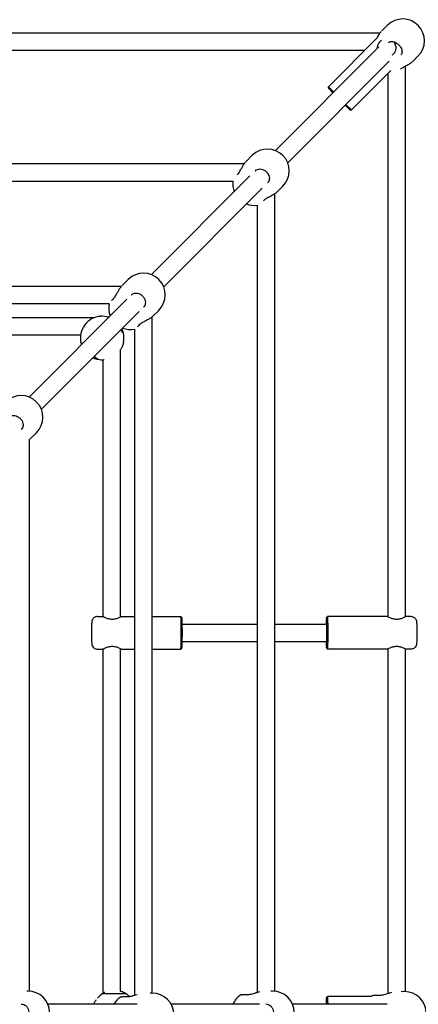
# Model space of a CAD drawing. Units: millimetres. Extents: x -2800 to 2800, y -2800 to 2800.
# Drawn here: x 547 to 915, y 8 to 915 of the extents above; entities that cross this region are included whole.
import ezdxf

# ---------------------------------------------------------------- set-up
doc = ezdxf.new("R2010")
doc.units = ezdxf.units.MM
doc.layers.add('AM_4', color=3, linetype='Continuous', lineweight=25)

# ---------------------------------------------------------------- blocks, each defined once
blk = doc.blocks.new('VVZ-PYR030')
at = {"layer": 'AM_4'}
for p, q in [((886.27, 909.56), (881.15, 904.53)), ((364.67, 902.46), (879.43, 902.46)), ((876.74, 897.96), (831.7, 852.91)), ((876.94, 898.15), (876.94, 898.15)), ((879.45, 902.46), (879.45, 902.46)), ((877.22, 888.53), (878.34, 889.66)), ((364.77, 886.46), (865.25, 886.46)), ((782.85, 794.16), (876.37, 887.68)), ((914.29, 881.01), (909.16, 875.98)), ((794.2, 782.89), (887.68, 876.37)), ((902.46, 871.61), (902.46, 364.67)), ((889.15, 867.94), (852.91, 831.7)), ((886.46, 865.25), (886.46, 364.77)), ((836.65, 847.96), (831.7, 852.91)), ((831.7, 851.5), (831.7, 852.91)), ((831.7, 851.5), (835.94, 847.26)), ((847.26, 835.94), (851.5, 831.7)), ((852.91, 831.7), (847.96, 836.65)), ((851.5, 831.7), (852.91, 831.7)), ((761.58, 789.77), (755.53, 783.81)), ((19.84, 782.07), (754.13, 782.07)), ((754.17, 782.07), (754.18, 782.07)), ((747.84, 771.91), (747.85, 771.92)), ((18.78, 766.07), (743.67, 766.07)), ((668.55, 679.86), (759.44, 770.75)), ((679.91, 668.59), (770.76, 759.45)), ((782.07, 754.13), (782.07, 754.12)), ((782.07, 754.09), (782.07, 19.99)), ((789.64, 761.26), (783.58, 755.3)), ((766.07, 743.78), (766.07, 18.86)), ((647.29, 675.48), (641.23, 669.52)), ((640.7, 668.93), (21.9, 668.93)), ((629.54, 652.93), (20.01, 652.93)), ((555.81, 567.12), (645.97, 657.28)), ((567.17, 555.85), (657.31, 646)), ((675.34, 646.96), (669.29, 641)), ((616.08, 640.21), (364.67, 640.21)), ((621.5, 641.44), (621.63, 641.45)), ((668.93, 640.68), (668.93, 18.11)), ((652.93, 629.66), (652.93, 16.14)), ((603.37, 624.21), (364.77, 624.21)), ((640.21, 364.67), (640.21, 610.9)), ((624.21, 364.77), (624.21, 601.54)), ((624.87, 601.58), (624.92, 601.59)), ((555.8, 527.62), (555.8, 527.62)), ((555.8, 527.61), (555.8, 20.05)), ((562.6, 534.22), (556.55, 528.26)), ((618.71, 365), (623.71, 365)), ((640.7, 365), (652.93, 365)), ((668.93, 365), (695.67, 365)), ((696.69, 363.99), (695.69, 364.99)), ((829.98, 363.99), (830.98, 364.99)), ((885.96, 365), (830.99, 365)), ((907.95, 365), (902.96, 365)), ((697.05, 358), (766.07, 358)), ((782.07, 358), (830.09, 358)), ((696.69, 336.01), (695.69, 335.01)), ((697.05, 342), (766.07, 342)), ((782.07, 342), (830.09, 342)), ((829.98, 336.01), (830.98, 335.01)), ((618.71, 335), (623.71, 335)), ((624.21, 18.06), (624.21, 335.23)), ((640.21, 19.83), (640.21, 335.33)), ((640.7, 335), (652.93, 335)), ((668.93, 335), (695.67, 335)), ((885.96, 335), (830.99, 335)), ((886.46, 335.23), (886.46, 17.86)), ((902.46, 335.33), (902.46, 19.5)), ((907.95, 335), (902.96, 335)), ((554.6, 20.07), (553.69, 20.07)), ((766.07, 18.73), (766.07, 18.73)), ((780.08, 20.07), (778.69, 20.06)), ((901.79, 19.51), (898.68, 19.48)), ((619.07, 13.78), (618.98, 13.68)), ((646.71, 14.84), (646.71, 14.84)), ((648.74, 14.85), (648.76, 14.85)), ((669.27, 18.11), (667.43, 18.09)), ((757.52, 16.81), (757.52, 16.81)), ((759.55, 16.81), (759.57, 16.81)), ((829.98, 13.99), (830.98, 14.99)), ((871.3, 15), (830.99, 15)), ((879.23, 16.24), (879.24, 16.24)), ((881.27, 16.25), (881.28, 16.25)), ((655.46, 8), (573.13, 8)), ((768.17, 8), (686.81, 8)), ((885.91, 8), (798.6, 8)), ((888.52, 8), (888.52, 8))]:
    blk.add_line(p, q, dxfattribs=at)
for centre, start, end in [((900.28, 895.28), 314.4544, 134.4544), ((775.61, 775.52), 314.53911, 134.53911), ((763.5, 763.6), 172.90749, 201.63943), ((763.5, 763.6), 248.79615, 277.37706), ((661.31, 661.22), 314.53911, 134.53911), ((649.21, 649.31), 169.54873, 201.63943), ((623.18, 621.51), 94.83668, 191.67809), ((623.32, 621.52), 72.61576, 94.83668), ((623.32, 621.52), 349.17277, 25.33864), ((649.21, 649.31), 248.79615, 280.73845), ((623.18, 621.51), 259.17378, 274.83668), ((548.57, 548.48), 314.53911, 134.53911), ((554.77, 0.07), 270.47363, 90.47363), ((780.24, 0.08), 270.47363, 90.47363), ((901.95, -0.49), 270.47363, 90.47363), ((634.27, 0.79), 123.82602, 139.48892), ((651.22, -2.04), 124.04463, 149.86156), ((634.27, 0.79), 45.4783, 56.33033), ((669.43, -1.89), 270.47363, 90.47363), ((762.03, -0.07), 124.04463, 156.18734), ((883.74, -0.64), 124.04463, 128.5586)]:
    blk.add_arc(centre, 20, start, end, dxfattribs=at)
for centre, major_axis, ratio, start_param, end_param in [((749.25, 770.49), (-1.4, 1.43), 0.527831, 6.281781, 6.283185), ((634.96, 656.2), (-1.4, 1.43), 0.527831, 6.279228, 6.283185), ((656.01, 634.93), (1.4, -1.43), 0.527831, 0, 0.003551), ((641, 618.14), (-0.38, -1.96), 0.99998, 1.456169, 1.570796), ((695.67, 350), (0, -15), 0.032799, 0, 3.141593), ((696.67, 350), (0, 14), 0.032799, 3.174415, 6.250363), ((829.99, 350), (0, -14), 0.032799, 5.320635, 10.387329), ((830.99, 350), (0, 15), 0.032799, 3.10877, 6.316008), ((829.99, 350), (0, -8.5), 0.032799, 5.938484, 9.769479), ((619.2, 10.66), (-1.7, 1.06), 0.999978, 6.253172, 6.283185), ((647.01, 12.96), (-0.02, 2), 0.413379, 6.279694, 6.283185), ((757.82, 14.93), (-0.02, 2), 0.413379, 6.279694, 6.283185), ((829.99, 0), (0, 14), 0.032799, 5.320635, 7.245736), ((830.99, 0), (0, 15), 0.032799, 5.274925, 6.316008), ((879.53, 14.37), (-0.02, 2), 0.413379, 6.279694, 6.283185), ((829.99, 0), (0, 8.5), 0.032799, 5.938484, 6.627886)]:
    blk.add_ellipse(centre, major_axis=major_axis, ratio=ratio, start_param=start_param, end_param=end_param, dxfattribs=at)
for points, knots in [([(876.74, 897.96), (876.88, 898.2), (877.01, 898.45), (877.68, 899.68), (878.25, 900.66), (879.37, 902.42), (879.95, 903.21), (880.54, 903.88)], [0.7489718, 0.7489718, 0.7489718, 0.7489718, 0.8321071, 0.8321071, 1.1733958, 1.1733958, 1.5034364, 1.5034364, 1.5034364, 1.5034364]), ([(876.97, 888.24), (876.96, 888.48), (876.96, 888.71), (877.03, 889.94), (877.29, 891), (878.22, 893.01), (878.9, 893.96), (880.01, 895.07), (880.38, 895.39), (880.78, 895.68)], [1.8963702, 1.8963702, 1.8963702, 1.8963702, 1.9723009, 1.9723009, 2.3020931, 2.3020931, 2.6318852, 2.6318852, 2.7750038, 2.7750038, 2.7750038, 2.7750038]), ([(887.28, 893.57), (887.73, 894.01), (888.32, 894.33), (889.65, 894.61), (890.33, 894.63), (891.72, 894.43), (892.43, 894.22), (893.84, 893.62), (894.55, 893.21), (895.88, 892.24), (896.51, 891.66), (897.63, 890.41), (898.11, 889.73), (898.89, 888.34), (899.18, 887.62), (899.56, 886.25), (899.64, 885.59), (899.62, 884.38), (899.51, 883.83), (899.14, 882.92), (898.9, 882.56), (898.59, 882.25)], [1.570796, 1.570796, 1.570796, 1.570796, 2.001535, 2.001535, 2.330966, 2.330966, 2.628953, 2.628953, 2.922867, 2.922867, 3.217569, 3.217569, 3.512566, 3.512566, 3.806691, 3.806691, 4.101621, 4.101621, 4.409538, 4.409538, 4.703995, 4.703995, 4.703995, 4.703995]), ([(892, 894.32), (892.44, 893.74), (892.82, 893.08), (893.56, 891.32), (893.79, 890.17), (893.86, 888), (893.7, 886.84), (892.9, 884.69), (892.27, 883.7), (891.49, 882.93)], [4.062226, 4.062226, 4.062226, 4.062226, 4.276007, 4.276007, 4.604186, 4.604186, 4.933978, 4.933978, 5.26377, 5.26377, 5.26377, 5.26377]), ([(908.66, 875.52), (908.04, 874.97), (907.3, 874.43), (905.58, 873.32), (904.56, 872.74), (902.44, 871.6), (901.32, 871.03), (899.83, 870.19), (899.38, 869.93), (898.7, 869.51), (898.44, 869.34), (898.2, 869.17)], [0.08251, 0.08251, 0.08251, 0.08251, 0.390403, 0.390403, 0.746729, 0.746729, 1.11363, 1.11363, 1.277072, 1.277072, 1.383852, 1.383852, 1.383852, 1.383852]), ([(747.86, 771.92), (748.19, 772.25), (748.53, 772.65), (749.22, 773.55), (749.58, 774.07), (750.33, 775.28), (750.73, 775.99), (751.58, 777.56), (752.04, 778.43), (753.01, 780.23), (753.53, 781.15), (754.42, 782.51), (754.81, 783.03), (755.2, 783.46)], [0.000855, 0.000855, 0.000855, 0.000855, 0.178314, 0.178314, 0.370877, 0.370877, 0.61059, 0.61059, 0.909063, 0.909063, 1.265022, 1.265022, 1.526562, 1.526562, 1.526562, 1.526562]), ([(764.41, 775.59), (764.93, 776.11), (765.56, 776.51), (766.97, 777.05), (767.73, 777.19), (769.29, 777.19), (770.08, 777.06), (771.62, 776.58), (772.37, 776.23), (773.76, 775.32), (774.4, 774.77), (775.53, 773.54), (776, 772.85), (776.75, 771.41), (777.02, 770.65), (777.32, 769.14), (777.36, 768.39), (777.2, 766.94), (777, 766.26), (776.44, 765.13), (776.11, 764.67), (775.71, 764.27)], [1.570796, 1.570796, 1.570796, 1.570796, 1.929233, 1.929233, 2.268506, 2.268506, 2.584821, 2.584821, 2.890625, 2.890625, 3.192865, 3.192865, 3.494508, 3.494508, 3.797662, 3.797662, 4.106296, 4.106296, 4.428794, 4.428794, 4.703117, 4.703117, 4.703117, 4.703117]), ([(783.27, 755.01), (782.62, 754.44), (781.79, 753.87), (779.9, 752.77), (778.82, 752.21), (776.65, 751.07), (775.52, 750.48), (774.03, 749.58), (773.61, 749.31), (772.7, 748.66), (772.22, 748.29), (771.83, 747.92)], [0.061599, 0.061599, 0.061599, 0.061599, 0.445478, 0.445478, 0.828941, 0.828941, 1.199473, 1.199473, 1.354676, 1.354676, 1.553506, 1.553506, 1.553506, 1.553506]), ([(633.56, 657.62), (633.89, 657.95), (634.24, 658.35), (634.93, 659.26), (635.28, 659.78), (636.04, 660.99), (636.44, 661.69), (637.29, 663.26), (637.74, 664.14), (638.71, 665.93), (639.23, 666.85), (640.13, 668.22), (640.51, 668.73), (640.9, 669.17)], [0, 0, 0, 0, 0.178314, 0.178314, 0.370877, 0.370877, 0.61059, 0.61059, 0.909063, 0.909063, 1.265022, 1.265022, 1.526562, 1.526562, 1.526562, 1.526562]), ([(650.11, 661.3), (650.63, 661.81), (651.27, 662.22), (652.67, 662.75), (653.44, 662.89), (654.99, 662.89), (655.78, 662.77), (657.32, 662.28), (658.07, 661.93), (659.46, 661.03), (660.11, 660.48), (661.23, 659.24), (661.71, 658.55), (662.45, 657.11), (662.72, 656.35), (663.03, 654.84), (663.06, 654.09), (662.91, 652.65), (662.71, 651.96), (662.14, 650.84), (661.81, 650.37), (661.42, 649.98)], [1.570796, 1.570796, 1.570796, 1.570796, 1.929233, 1.929233, 2.268506, 2.268506, 2.584821, 2.584821, 2.890625, 2.890625, 3.192865, 3.192865, 3.494508, 3.494508, 3.797662, 3.797662, 4.106296, 4.106296, 4.428794, 4.428794, 4.703117, 4.703117, 4.703117, 4.703117]), ([(631.99, 656.09), (632.05, 656.15), (632.11, 656.21), (632.59, 656.67), (633.05, 657.13), (633.55, 657.62)], [0.9815155, 0.9815155, 0.9815155, 0.9815155, 1.0209312, 1.0209312, 1.2688393, 1.2688393, 1.2688393, 1.2688393]), ([(628.07, 640.5), (628.07, 640.5), (628.07, 640.5), (628.09, 640.48), (628.14, 640.43), (628.29, 640.28), (628.44, 640.13), (628.62, 639.94)], [0.3584399, 0.3584399, 0.3584399, 0.3584399, 0.3862609, 0.3862609, 0.49511, 0.49511, 0.6876873, 0.6876873, 0.6876873, 0.6876873]), ([(668.97, 640.72), (668.32, 640.14), (667.49, 639.58), (665.6, 638.47), (664.53, 637.91), (662.35, 636.78), (661.22, 636.19), (659.74, 635.29), (659.31, 635.01), (658.35, 634.33), (657.83, 633.91), (657.42, 633.51)], [0.061599, 0.061599, 0.061599, 0.061599, 0.445478, 0.445478, 0.828941, 0.828941, 1.199473, 1.199473, 1.354676, 1.354676, 1.574252, 1.574252, 1.574252, 1.574252]), ([(640.01, 628.7), (640.06, 628.65), (640.1, 628.61), (640.68, 628.05), (641.12, 627.61), (641.79, 626.98), (642.02, 626.75), (642.1, 626.68), (642.1, 626.68), (642.1, 626.68)], [2.584522, 2.584522, 2.584522, 2.584522, 2.6110734, 2.6110734, 2.9284244, 2.9284244, 3.2437265, 3.2437265, 3.2801267, 3.2801267, 3.2801267, 3.2801267]), ([(604.63, 615.94), (604.61, 615.97), (604.59, 615.99), (604.44, 616.14), (604.33, 616.25), (604.19, 616.39), (604.15, 616.44), (604.08, 616.52), (604.05, 616.54), (603.98, 616.63), (603.97, 616.65), (603.93, 616.71), (603.9, 616.75), (603.84, 616.83), (603.82, 616.88), (603.75, 617), (603.72, 617.07), (603.65, 617.25), (603.62, 617.36), (603.6, 617.46)], [2.8194996, 2.8194996, 2.8194996, 2.8194996, 2.8430115, 2.8430115, 3.0040565, 3.0040565, 3.1095909, 3.1095909, 3.1622563, 3.1622563, 3.1740186, 3.1740186, 3.1913758, 3.1913758, 3.2079674, 3.2079674, 3.2337345, 3.2337345, 3.2662435, 3.2662435, 3.2662435, 3.2662435]), ([(603.66, 617.23), (603.68, 617.16), (603.7, 617.07), (603.72, 616.97), (603.74, 616.92), (603.75, 616.86), (603.77, 616.79), (603.8, 616.68), (603.83, 616.56), (603.87, 616.43), (603.89, 616.35), (603.91, 616.27), (603.94, 616.18), (603.98, 616.03), (604.03, 615.86), (604.09, 615.69), (604.11, 615.62), (604.13, 615.54), (604.16, 615.47)], [-3.0241325, -3.0241325, -3.0241325, -3.0241325, -2.9364587, -2.9364587, -2.9364587, -2.8866917, -2.8866917, -2.8866917, -2.804584, -2.804584, -2.804584, -2.7536605, -2.7536605, -2.7536605, -2.6659255, -2.6659255, -2.6659255, -2.6299077, -2.6299077, -2.6299077, -2.6299077]), ([(642.96, 617.77), (642.95, 617.76), (642.77, 616.78), (641.85, 613.87), (640.73, 611.72), (640.21, 610.9)], [-3.212604, -3.212604, -3.212604, -3.212604, -2.75366, -2.294717, -2.010232, -2.010232, -2.010232, -2.010232]), ([(614.73, 603.42), (614.83, 603.37), (614.93, 603.32), (615.03, 603.28), (615.23, 603.19), (615.42, 603.1), (615.61, 603.02), (615.84, 602.93), (616.06, 602.84), (616.27, 602.76), (616.5, 602.68), (616.71, 602.6), (616.92, 602.53), (617.14, 602.46), (617.35, 602.39), (617.55, 602.33), (617.66, 602.3), (617.76, 602.27), (617.86, 602.24), (617.97, 602.21), (618.07, 602.19), (618.16, 602.16), (618.31, 602.12), (618.44, 602.09), (618.57, 602.06), (618.74, 602.02), (618.9, 601.98), (619.02, 601.95), (619.15, 601.92), (619.26, 601.9), (619.33, 601.89)], [-0.9552416, -0.9552416, -0.9552416, -0.9552416, -0.9178868, -0.9178868, -0.9178868, -0.844749, -0.844749, -0.844749, -0.7577016, -0.7577016, -0.7577016, -0.6655797, -0.6655797, -0.6655797, -0.5673186, -0.5673186, -0.5673186, -0.5145975, -0.5145975, -0.5145975, -0.4589433, -0.4589433, -0.4589433, -0.3750648, -0.3750648, -0.3750648, -0.2551725, -0.2551725, -0.2551725, -0.1279298, -0.1279298, -0.1279298, -0.1279298]), ([(619.43, 601.87), (619.32, 601.89), (619.22, 601.91), (619.03, 601.98), (618.94, 602.02), (618.8, 602.1), (618.74, 602.13), (618.67, 602.18), (618.65, 602.2), (618.6, 602.23), (618.57, 602.25), (618.53, 602.28), (618.52, 602.3), (618.48, 602.33), (618.46, 602.35), (618.39, 602.41), (618.34, 602.45), (618.12, 602.66), (617.85, 602.92), (617.09, 603.65), (616.59, 604.14), (616.02, 604.7)], [0, 0, 0, 0, 0.0313838, 0.0313838, 0.0611246, 0.0611246, 0.0823113, 0.0823113, 0.0931915, 0.0931915, 0.109125, 0.109125, 0.1275596, 0.1275596, 0.1620897, 0.1620897, 0.2654631, 0.2654631, 0.5786847, 0.5786847, 0.9034042, 0.9034042, 0.9034042, 0.9034042]), ([(537.37, 548.56), (537.89, 549.07), (538.53, 549.48), (539.93, 550.01), (540.69, 550.15), (542.25, 550.15), (543.04, 550.03), (544.58, 549.54), (545.33, 549.19), (546.72, 548.29), (547.37, 547.74), (548.49, 546.5), (548.97, 545.81), (549.71, 544.37), (549.98, 543.61), (550.29, 542.1), (550.32, 541.35), (550.17, 539.91), (549.97, 539.22), (549.4, 538.1), (549.07, 537.63), (548.68, 537.24)], [1.570796, 1.570796, 1.570796, 1.570796, 1.929233, 1.929233, 2.268506, 2.268506, 2.584821, 2.584821, 2.890625, 2.890625, 3.192865, 3.192865, 3.494508, 3.494508, 3.797662, 3.797662, 4.106296, 4.106296, 4.428794, 4.428794, 4.703117, 4.703117, 4.703117, 4.703117]), ([(618.71, 365), (618.18, 365), (617.65, 364.91), (616.67, 364.6), (616.25, 364.37), (615.47, 363.85), (615.17, 363.55), (614.61, 362.91), (614.43, 362.61), (614.11, 362.01), (614.02, 361.77), (613.88, 361.36), (613.84, 361.21), (613.76, 360.89), (613.74, 360.76), (613.67, 360.36), (613.65, 360.16), (613.58, 359.44), (613.55, 358.9), (613.49, 357.44), (613.46, 356.51), (613.42, 354.5), (613.4, 353.45), (613.39, 351.28), (613.38, 350.16), (613.39, 347.96), (613.4, 346.88), (613.43, 344.85), (613.45, 343.9), (613.5, 342.2), (613.53, 341.46), (613.6, 340.45), (613.62, 340.12), (613.69, 339.53), (613.71, 339.34), (613.86, 338.71), (613.91, 338.49), (614.21, 337.79), (614.36, 337.41), (615.04, 336.6), (615.24, 336.38), (615.94, 335.81), (616.52, 335.43), (617.74, 335.07), (618.23, 335), (618.71, 335)], [0, 0, 0, 0, 0.010518, 0.010518, 0.02211, 0.02211, 0.037316, 0.037316, 0.060413, 0.060413, 0.094848, 0.094848, 0.135428, 0.135428, 0.193249, 0.193249, 0.328519, 0.328519, 0.642678, 0.642678, 1.006027, 1.006027, 1.337321, 1.337321, 1.663323, 1.663323, 1.988679, 1.988679, 2.316705, 2.316705, 2.656568, 2.656568, 2.875522, 2.875522, 3.008557, 3.008557, 3.06476, 3.06476, 3.102511, 3.102511, 3.114578, 3.114578, 3.132017, 3.132017, 3.141593, 3.141593, 3.141593, 3.141593]), ([(632.49, 362.36), (631.39, 362.36), (630.23, 362.52), (628.12, 363.06), (627.16, 363.42), (625.63, 364.07), (624.95, 364.4), (624.01, 364.87), (623.75, 365), (623.71, 365)], [0, 0, 0, 0, 0.329792, 0.329792, 0.659584, 0.659584, 0.987763, 0.987763, 1.315943, 1.315943, 1.315943, 1.315943]), ([(640.21, 364.77), (640.51, 364.92), (640.67, 365), (640.74, 365), (640.55, 364.87), (639.75, 364.4), (639.13, 364.07), (637.69, 363.42), (636.78, 363.06), (634.72, 362.52), (633.58, 362.36), (632.49, 362.36)], [3.689582, 3.689582, 3.689582, 3.689582, 3.947828, 3.947828, 4.276007, 4.276007, 4.604186, 4.604186, 4.933978, 4.933978, 5.26377, 5.26377, 5.26377, 5.26377]), ([(902.46, 364.77), (902.76, 364.92), (902.93, 365), (902.99, 365), (902.81, 364.87), (902, 364.4), (901.38, 364.07), (899.95, 363.42), (899.03, 363.06), (896.98, 362.52), (895.84, 362.36), (893.64, 362.36), (892.49, 362.52), (890.38, 363.06), (889.42, 363.42), (887.89, 364.07), (887.21, 364.4), (886.26, 364.87), (886, 365), (885.96, 365)], [1.057696, 1.057696, 1.057696, 1.057696, 1.315943, 1.315943, 1.644122, 1.644122, 1.972301, 1.972301, 2.302093, 2.302093, 2.631885, 2.631885, 2.961677, 2.961677, 3.29147, 3.29147, 3.619649, 3.619649, 3.947828, 3.947828, 3.947828, 3.947828]), ([(907.95, 365), (908.49, 365), (909.02, 364.91), (909.99, 364.6), (910.42, 364.37), (911.2, 363.85), (911.5, 363.55), (912.06, 362.91), (912.24, 362.61), (912.56, 362.01), (912.65, 361.77), (912.79, 361.36), (912.83, 361.21), (912.9, 360.89), (912.93, 360.76), (912.99, 360.36), (913.01, 360.16), (913.08, 359.44), (913.11, 358.9), (913.18, 357.44), (913.21, 356.51), (913.25, 354.5), (913.26, 353.45), (913.28, 351.28), (913.28, 350.16), (913.28, 347.96), (913.27, 346.88), (913.24, 344.85), (913.22, 343.9), (913.16, 342.2), (913.13, 341.46), (913.07, 340.45), (913.05, 340.12), (912.98, 339.53), (912.96, 339.34), (912.81, 338.71), (912.76, 338.49), (912.46, 337.79), (912.31, 337.41), (911.63, 336.6), (911.42, 336.38), (910.73, 335.81), (910.14, 335.43), (908.93, 335.07), (908.44, 335), (907.95, 335)], [0, 0, 0, 0, 0.010518, 0.010518, 0.02211, 0.02211, 0.037316, 0.037316, 0.060413, 0.060413, 0.094848, 0.094848, 0.135428, 0.135428, 0.193249, 0.193249, 0.328519, 0.328519, 0.642678, 0.642678, 1.006027, 1.006027, 1.337321, 1.337321, 1.663323, 1.663323, 1.988679, 1.988679, 2.316705, 2.316705, 2.656568, 2.656568, 2.875522, 2.875522, 3.008557, 3.008557, 3.06476, 3.06476, 3.102511, 3.102511, 3.114578, 3.114578, 3.132017, 3.132017, 3.141593, 3.141593, 3.141593, 3.141593]), ([(623.71, 335), (623.75, 335), (624.01, 335.13), (624.95, 335.6), (625.63, 335.93), (627.16, 336.58), (628.12, 336.94), (630.23, 337.48), (631.39, 337.64), (632.49, 337.64)], [3.947828, 3.947828, 3.947828, 3.947828, 4.276007, 4.276007, 4.604186, 4.604186, 4.933978, 4.933978, 5.26377, 5.26377, 5.26377, 5.26377]), ([(632.49, 337.64), (633.58, 337.64), (634.72, 337.48), (636.78, 336.94), (637.69, 336.58), (639.13, 335.93), (639.75, 335.6), (640.55, 335.13), (640.74, 335), (640.67, 335), (640.51, 335.08), (640.21, 335.23)], [0, 0, 0, 0, 0.329792, 0.329792, 0.659584, 0.659584, 0.987763, 0.987763, 1.315943, 1.315943, 1.574189, 1.574189, 1.574189, 1.574189]), ([(885.96, 335), (886, 335), (886.26, 335.13), (887.21, 335.6), (887.89, 335.93), (889.42, 336.58), (890.38, 336.94), (892.49, 337.48), (893.64, 337.64), (895.84, 337.64), (896.98, 337.48), (899.03, 336.94), (899.95, 336.58), (901.38, 335.93), (902, 335.6), (902.81, 335.13), (902.99, 335), (902.93, 335), (902.76, 335.08), (902.46, 335.23)], [1.315943, 1.315943, 1.315943, 1.315943, 1.644122, 1.644122, 1.972301, 1.972301, 2.302093, 2.302093, 2.631885, 2.631885, 2.961677, 2.961677, 3.29147, 3.29147, 3.619649, 3.619649, 3.947828, 3.947828, 4.206074, 4.206074, 4.206074, 4.206074]), ([(625.64, 18.81), (625.55, 18.77), (625.47, 18.73), (625.39, 18.69), (625.18, 18.59), (624.98, 18.48), (624.8, 18.39), (624.7, 18.33), (624.61, 18.28), (624.52, 18.23), (624.42, 18.18), (624.33, 18.13), (624.24, 18.08), (624.11, 18.01), (623.99, 17.94), (623.89, 17.87), (623.73, 17.78), (623.6, 17.69), (623.49, 17.63), (623.37, 17.55), (623.29, 17.5), (623.23, 17.46)], [-0.7030292, -0.7030292, -0.7030292, -0.7030292, -0.6655797, -0.6655797, -0.6655797, -0.5673186, -0.5673186, -0.5673186, -0.5145975, -0.5145975, -0.5145975, -0.4589433, -0.4589433, -0.4589433, -0.3750648, -0.3750648, -0.3750648, -0.2551725, -0.2551725, -0.2551725, -0.1279298, -0.1279298, -0.1279298, -0.1279298]), ([(645.15, 17.55), (645.09, 17.59), (645.02, 17.64), (644.93, 17.69), (644.88, 17.72), (644.82, 17.75), (644.77, 17.79), (644.67, 17.85), (644.56, 17.91), (644.45, 17.98), (644.37, 18.02), (644.3, 18.06), (644.22, 18.11), (644.08, 18.18), (643.93, 18.27), (643.77, 18.35), (643.57, 18.45), (643.36, 18.56), (643.14, 18.67), (642.95, 18.76), (642.76, 18.85), (642.55, 18.94), (642.38, 19.02), (642.19, 19.11), (642, 19.19), (641.87, 19.24), (641.74, 19.29), (641.61, 19.34), (641.47, 19.4), (641.32, 19.45), (641.17, 19.51), (640.97, 19.58), (640.76, 19.65), (640.55, 19.72), (640.33, 19.79), (640.11, 19.86), (639.88, 19.93)], [-3.0241325, -3.0241325, -3.0241325, -3.0241325, -2.9364587, -2.9364587, -2.9364587, -2.8866917, -2.8866917, -2.8866917, -2.804584, -2.804584, -2.804584, -2.7536605, -2.7536605, -2.7536605, -2.6659255, -2.6659255, -2.6659255, -2.5599409, -2.5599409, -2.5599409, -2.4735524, -2.4735524, -2.4735524, -2.3977659, -2.3977659, -2.3977659, -2.348647, -2.348647, -2.348647, -2.2947171, -2.2947171, -2.2947171, -2.2224125, -2.2224125, -2.2224125, -2.1491881, -2.1491881, -2.1491881, -2.1491881]), ([(757.81, 16.93), (758.35, 16.93), (758.94, 16.98), (760.19, 17.17), (760.85, 17.3), (762.3, 17.66), (763.1, 17.9), (764.82, 18.44), (765.74, 18.76), (767.29, 19.25), (767.95, 19.45), (768.56, 19.61)], [0, 0, 0, 0, 0.186802, 0.186802, 0.387931, 0.387931, 0.635743, 0.635743, 0.945564, 0.945564, 1.198493, 1.198493, 1.198493, 1.198493]), ([(879.52, 16.36), (880.06, 16.37), (880.66, 16.42), (881.9, 16.6), (882.56, 16.74), (884.02, 17.1), (884.81, 17.34), (886.53, 17.88), (887.45, 18.19), (889.01, 18.69), (889.67, 18.89), (890.29, 19.05)], [0, 0, 0, 0, 0.186802, 0.186802, 0.387931, 0.387931, 0.635743, 0.635743, 0.945564, 0.945564, 1.201214, 1.201214, 1.201214, 1.201214]), ([(615.59, 8), (616.02, 9.11), (617.01, 11.02), (617.55, 11.78), (617.54, 11.77)], [-0.8759043, -0.8759043, -0.8759043, -0.8759043, -0.4589434, 0, 0, 0, 0]), ([(623.14, 17.4), (623.23, 17.46), (623.32, 17.51), (623.5, 17.6), (623.59, 17.63), (623.75, 17.68), (623.81, 17.69), (623.9, 17.71), (623.93, 17.71), (623.99, 17.72), (624.02, 17.73), (624.07, 17.73), (624.09, 17.74), (624.14, 17.74), (624.17, 17.74), (624.26, 17.75), (624.32, 17.75), (624.63, 17.76), (625, 17.76), (626.09, 17.77), (626.84, 17.78), (628.53, 17.79), (629.46, 17.79), (631.44, 17.8), (632.5, 17.8), (634.63, 17.81), (635.71, 17.81), (637.77, 17.81), (638.78, 17.81), (640.57, 17.8), (641.38, 17.8), (642.72, 17.79), (643.26, 17.79), (643.84, 17.78), (643.99, 17.78), (644.19, 17.78), (644.24, 17.77), (644.36, 17.77), (644.39, 17.77), (644.5, 17.75), (644.53, 17.75), (644.6, 17.74), (644.64, 17.73), (644.74, 17.71), (644.79, 17.69), (644.92, 17.65), (645, 17.62), (645.18, 17.55), (645.27, 17.49), (645.36, 17.43)], [0, 0, 0, 0, 0.031384, 0.031384, 0.061125, 0.061125, 0.082311, 0.082311, 0.093191, 0.093191, 0.109125, 0.109125, 0.12756, 0.12756, 0.16209, 0.16209, 0.265463, 0.265463, 0.578685, 0.578685, 0.924144, 0.924144, 1.244859, 1.244859, 1.564573, 1.564573, 1.883924, 1.883924, 2.203231, 2.203231, 2.522734, 2.522734, 2.843011, 2.843011, 3.004056, 3.004056, 3.109591, 3.109591, 3.162256, 3.162256, 3.174019, 3.174019, 3.191376, 3.191376, 3.207967, 3.207967, 3.233735, 3.233735, 3.266243, 3.266243, 3.266243, 3.266243]), ([(640.02, 14.53), (640.11, 14.59), (640.2, 14.64), (640.37, 14.72), (640.46, 14.76), (640.6, 14.8), (640.66, 14.82), (640.77, 14.84), (640.83, 14.85), (640.9, 14.86), (640.92, 14.86), (640.98, 14.87), (641.01, 14.87), (641.1, 14.88), (641.15, 14.88), (641.38, 14.89), (641.62, 14.9), (642.47, 14.91), (643.23, 14.93), (644.97, 14.95), (645.95, 14.96), (646.99, 14.96)], [0, 0, 0, 0, 0.030922, 0.030922, 0.059564, 0.059564, 0.079185, 0.079185, 0.102051, 0.102051, 0.12088, 0.12088, 0.152151, 0.152151, 0.232081, 0.232081, 0.472861, 0.472861, 0.856338, 0.856338, 1.200985, 1.200985, 1.200985, 1.200985]), ([(646.99, 14.96), (647.54, 14.96), (648.13, 15.02), (649.38, 15.2), (650.04, 15.34), (651.49, 15.7), (652.29, 15.93), (653.88, 16.44), (654.69, 16.71), (655.45, 16.96)], [0, 0, 0, 0, 0.1868016, 0.1868016, 0.387931, 0.387931, 0.6357428, 0.6357428, 0.9057362, 0.9057362, 0.9057362, 0.9057362]), ([(750.83, 16.5), (750.92, 16.55), (751.01, 16.61), (751.19, 16.69), (751.27, 16.72), (751.42, 16.77), (751.47, 16.78), (751.58, 16.81), (751.64, 16.82), (751.71, 16.83), (751.74, 16.83), (751.79, 16.84), (751.82, 16.84), (751.91, 16.84), (751.96, 16.85), (752.19, 16.86), (752.43, 16.86), (753.28, 16.88), (754.04, 16.89), (755.78, 16.91), (756.76, 16.92), (757.8, 16.93)], [0, 0, 0, 0, 0.030922, 0.030922, 0.059564, 0.059564, 0.079185, 0.079185, 0.102051, 0.102051, 0.12088, 0.12088, 0.152151, 0.152151, 0.232081, 0.232081, 0.472861, 0.472861, 0.856338, 0.856338, 1.200985, 1.200985, 1.200985, 1.200985]), ([(872.55, 15.93), (872.63, 15.99), (872.72, 16.04), (872.9, 16.12), (872.99, 16.16), (873.13, 16.2), (873.19, 16.22), (873.3, 16.24), (873.35, 16.25), (873.42, 16.26), (873.45, 16.27), (873.51, 16.27), (873.54, 16.27), (873.62, 16.28), (873.67, 16.28), (873.9, 16.29), (874.14, 16.3), (874.99, 16.32), (875.75, 16.33), (877.49, 16.35), (878.47, 16.36), (879.52, 16.37)], [0, 0, 0, 0, 0.030922, 0.030922, 0.059564, 0.059564, 0.079185, 0.079185, 0.102051, 0.102051, 0.12088, 0.12088, 0.152151, 0.152151, 0.232081, 0.232081, 0.472861, 0.472861, 0.856338, 0.856338, 1.200985, 1.200985, 1.200985, 1.200985]), ([(548.66, 8.13), (549.44, 8.13), (550.22, 7.97), (551.69, 7.39), (552.38, 6.96), (553.59, 5.88), (554.11, 5.24), (554.94, 3.81), (555.25, 3.03), (555.64, 1.4), (555.71, 0.55), (555.63, -1.12), (555.47, -1.95), (554.94, -3.51), (554.56, -4.25), (553.62, -5.55), (553.06, -6.12), (551.8, -7.04), (551.1, -7.38), (549.8, -7.77), (549.21, -7.86), (548.61, -7.86)], [1.587165, 1.587165, 1.587165, 1.587165, 1.926722, 1.926722, 2.259653, 2.259653, 2.580577, 2.580577, 2.892953, 2.892953, 3.201203, 3.201203, 3.508496, 3.508496, 3.817519, 3.817519, 4.131642, 4.131642, 4.455182, 4.455182, 4.712389, 4.712389, 4.712389, 4.712389]), ([(774.13, 8.14), (774.91, 8.13), (775.69, 7.97), (777.16, 7.39), (777.86, 6.96), (779.06, 5.88), (779.59, 5.24), (780.41, 3.81), (780.73, 3.03), (781.11, 1.4), (781.19, 0.55), (781.11, -1.12), (780.95, -1.95), (780.41, -3.51), (780.03, -4.25), (779.09, -5.55), (778.53, -6.12), (777.27, -7.04), (776.57, -7.38), (775.27, -7.77), (774.68, -7.86), (774.09, -7.86)], [1.587165, 1.587165, 1.587165, 1.587165, 1.926722, 1.926722, 2.259653, 2.259653, 2.580577, 2.580577, 2.892953, 2.892953, 3.201203, 3.201203, 3.508496, 3.508496, 3.817519, 3.817519, 4.131642, 4.131642, 4.455182, 4.455182, 4.712389, 4.712389, 4.712389, 4.712389])]:
    blk.add_open_spline(points, degree=3, knots=knots, dxfattribs=at)
for points in [[(887.25, 893.54), (887.26, 893.55), (887.27, 893.55), (887.27, 893.56)], [(891.49, 882.93), (891.09, 882.53), (890.65, 882.17), (890.16, 881.87)], [(909.16, 875.98), (909.15, 875.98), (909.15, 875.97), (909.14, 875.96)], [(764.37, 775.55), (764.38, 775.57), (764.39, 775.58), (764.4, 775.59)], [(783.58, 755.3), (783.58, 755.3), (783.57, 755.3), (783.57, 755.29)], [(650.07, 661.26), (650.08, 661.27), (650.1, 661.28), (650.11, 661.29)], [(669.28, 641.01), (669.28, 641), (669.28, 641), (669.27, 641)], [(657.42, 633.5), (656.81, 632.91), (656.26, 632.36), (655.79, 631.9)], [(642.96, 617.77), (642.95, 617.69), (642.93, 617.61), (642.91, 617.54)], [(556.23, 527.98), (555.96, 527.73), (555.66, 527.49), (555.32, 527.26)], [(556.54, 528.27), (556.54, 528.26), (556.54, 528.26), (556.53, 528.26)], [(617.51, 11.72), (617.52, 11.74), (617.53, 11.76), (617.54, 11.77)]]:
    blk.add_open_spline(points, degree=3, dxfattribs=at)

msp = doc.modelspace()

# ---------------------------------------------------------------- block references
msp.add_blockref('VVZ-PYR030', (0, 0))

doc.saveas('drawing.dxf')
